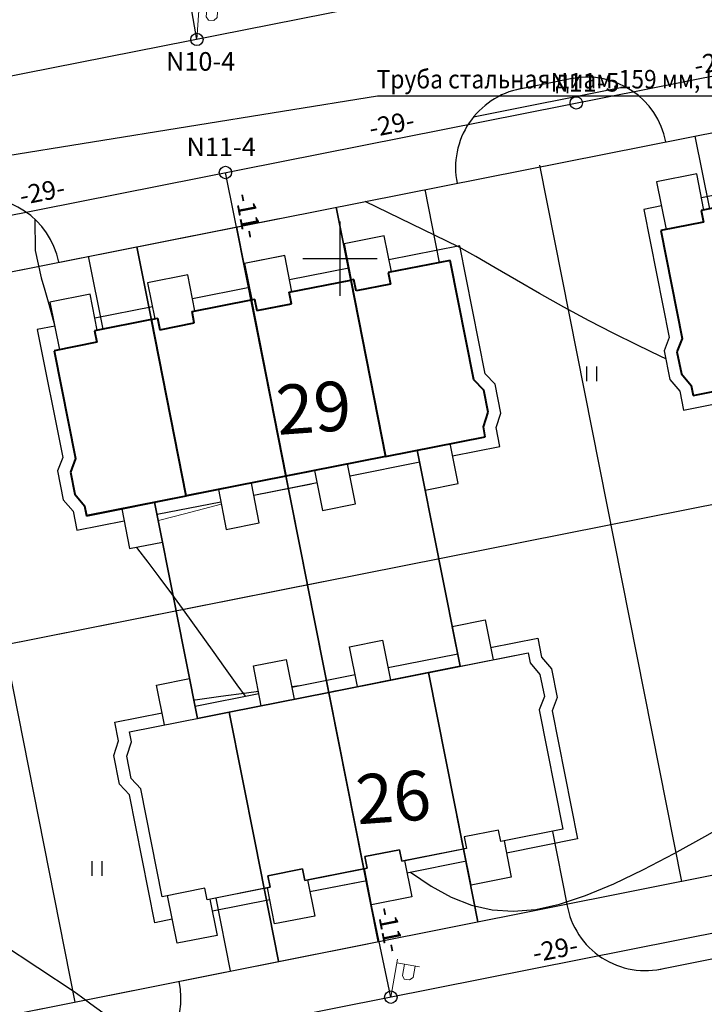
# Model space of a CAD drawing. Units: feet. Extents: x 32374 to 2070899, y 9875 to 444238.
# Drawn here: x 88620 to 88676, y 10032 to 10112 of the extents above; entities that cross this region are included whole.
import ezdxf

# ---------------------------------------------------------------- set-up
doc = ezdxf.new("R2010")
doc.units = ezdxf.units.FT
doc.linetypes.add('CONTI', pattern=[0])
doc.layers.add('!ВспомРазм', color=7, linetype='Continuous', plot=False)
for name, color, linetype in [('!Выноски электрики', 7, 'Continuous'), ('!План', 253, 'Continuous'), ('!ТекстЭл', 7, 'Continuous'), ('!Электрика', 5, 'Continuous'), ('ОБЩИЙ', 7, 'Continuous'), ('съемка', 7, 'Continuous')]:
    doc.layers.add(name, color=color, linetype=linetype)
for name, color, linetype, lineweight in [('TOPOGRAFIA', 7, 'Continuous', 13), ('основные', 18, 'Continuous', 40), ('топография', 18, 'CONTI', 15)]:
    doc.layers.add(name, color=color, linetype=linetype, lineweight=lineweight)
doc.styles.add('SIMPLEX_K', font='ARIALI.TTF')
doc.linetypes.add('LUTT008c', pattern='A,5,[130,ltypeshp.shx,S=0.45,R=0,X=0,Y=-0.45],0', length=5)

# ---------------------------------------------------------------- blocks, each defined once
blk = doc.blocks.new('BL_2011')
at = {"color": 0}
for p, q in [((0, 0), (0, 1.2)), ((0.8, 0), (0.8, 1.2))]:
    blk.add_line(p, q, dxfattribs=at)
blk = doc.blocks.new('A$C0A8D2189')
for p, q in [((-12.165, -11.549), (-13.907, -2.755)), ((-13.907, -2.755), (-12.165, -11.549)), ((-24.523, -4.859), (-18.79, -33.796)), ((-18.79, -33.796), (-24.523, -4.859)), ((-33.398, -15.756), (-35.14, -6.962)), ((-35.14, -6.962), (-33.398, -15.756)), ((-14.723, -12.056), (-12.165, -11.549)), ((-12.165, -11.549), (-14.723, -12.056)), ((-12.626, -22.636), (-14.723, -12.056)), ((-14.723, -12.056), (-12.626, -22.636)), ((-11.898, -26.314), (-14.723, -12.056)), ((-22.781, -13.652), (-19.956, -27.911)), ((-30.84, -15.249), (-33.398, -15.756)), ((-33.398, -15.756), (-30.84, -15.249)), ((-28.743, -25.829), (-30.84, -15.249)), ((-30.84, -15.249), (-28.743, -25.829)), ((-30.84, -15.249), (-28.015, -29.507)), ((-10.731, -32.2), (-12.626, -22.636)), ((-12.626, -22.636), (-10.731, -32.2)), ((-26.849, -35.393), (-28.743, -25.829)), ((-28.743, -25.829), (-26.849, -35.393))]:
    blk.add_line(p, q)
at = {"layer": 'ОБЩИЙ', "color": 7, "linetype": 'Continuous'}
for p, q in [((-12.165, -11.549), (-13.907, -2.755)), ((-13.907, -2.755), (-12.165, -11.549)), ((-24.523, -4.859), (-18.79, -33.796)), ((-18.79, -33.796), (-24.523, -4.859)), ((-33.398, -15.756), (-35.14, -6.962)), ((-35.14, -6.962), (-33.398, -15.756)), ((-14.723, -12.056), (-6.664, -10.459)), ((-6.664, -10.459), (-6.505, -11.26)), ((-14.723, -12.056), (-12.165, -11.549)), ((-12.165, -11.549), (-14.723, -12.056)), ((-14.723, -12.056), (-22.781, -13.652)), ((-14.723, -12.056), (-11.898, -26.314)), ((-12.626, -22.636), (-14.723, -12.056)), ((-14.723, -12.056), (-12.626, -22.636)), ((-11.898, -26.314), (-14.723, -12.056)), ((-11.898, -26.314), (-14.723, -12.056)), ((-22.781, -13.652), (-30.84, -15.249)), ((-22.781, -13.652), (-19.956, -27.911)), ((-19.956, -27.911), (-22.781, -13.652)), ((-5.351, -13.988), (-5.766, -15.069)), ((-38.898, -16.845), (-30.84, -15.249)), ((-30.84, -15.249), (-33.398, -15.756)), ((-33.398, -15.756), (-30.84, -15.249)), ((-30.84, -15.249), (-28.015, -29.507)), ((-28.743, -25.829), (-30.84, -15.249)), ((-30.84, -15.249), (-28.743, -25.829)), ((-30.84, -15.249), (-28.015, -29.507)), ((-30.84, -15.249), (-28.015, -29.507)), ((-38.74, -17.646), (-38.898, -16.845)), ((-39.121, -18.821), (-38.74, -17.646)), ((-10.731, -32.2), (-12.626, -22.636)), ((-12.626, -22.636), (-10.731, -32.2)), ((-11.836, -25.337), (-11.652, -26.265)), ((-3.854, -24.72), (-8.863, -25.713)), ((-4.704, -24.889), (-3.538, -30.773)), ((-26.849, -35.393), (-28.743, -25.829)), ((-28.743, -25.829), (-26.849, -35.393)), ((-11.652, -26.265), (-11.898, -26.314)), ((-19.853, -26.926), (-17.064, -26.373)), ((-19.669, -27.854), (-19.853, -26.926)), ((-17.064, -26.373), (-16.88, -27.301)), ((-16.88, -27.301), (-11.898, -26.314)), ((-19.956, -27.911), (-19.669, -27.854)), ((-27.698, -28.48), (-24.908, -27.927)), ((-27.514, -29.408), (-27.698, -28.48)), ((-24.908, -27.927), (-24.724, -28.855)), ((-24.724, -28.855), (-19.956, -27.911)), ((-28.015, -29.507), (-27.514, -29.408)), ((-32.798, -29.491), (-36.243, -30.173)), ((-32.614, -30.418), (-32.798, -29.491)), ((-28.015, -29.507), (-32.614, -30.418)), ((-31.918, -30.281), (-30.752, -36.165))]:
    blk.add_line(p, q, dxfattribs=at)
at = {"layer": 'основные', "color": 18}
for p, q in [((-14.723, -12.056), (-6.664, -10.459)), ((-6.664, -10.459), (-6.505, -11.26)), ((-6.505, -11.26), (-5.705, -12.2)), ((-6.505, -11.26), (-5.705, -12.2)), ((-6.505, -11.26), (-5.705, -12.2)), ((-14.723, -12.056), (-22.781, -13.652)), ((-11.898, -26.314), (-14.723, -12.056)), ((-5.705, -12.2), (-5.351, -13.988)), ((-5.705, -12.2), (-5.351, -13.988)), ((-5.705, -12.2), (-5.351, -13.988)), ((-22.781, -13.652), (-30.84, -15.249)), ((-19.956, -27.911), (-22.781, -13.652)), ((-5.351, -13.988), (-5.766, -15.069)), ((-5.766, -15.069), (-3.854, -24.72)), ((-5.766, -15.069), (-3.854, -24.72)), ((-5.766, -15.069), (-3.854, -24.72)), ((-38.898, -16.845), (-30.84, -15.249)), ((-30.84, -15.249), (-28.015, -29.507)), ((-38.74, -17.646), (-38.898, -16.845)), ((-39.121, -18.821), (-38.74, -17.646)), ((-38.767, -20.609), (-39.121, -18.821)), ((-38.767, -20.609), (-39.121, -18.821)), ((-38.767, -20.609), (-39.121, -18.821)), ((-37.971, -21.45), (-38.767, -20.609)), ((-37.971, -21.45), (-38.767, -20.609)), ((-37.971, -21.45), (-38.767, -20.609)), ((-36.243, -30.173), (-37.971, -21.45)), ((-36.243, -30.173), (-37.971, -21.45)), ((-36.243, -30.173), (-37.971, -21.45)), ((-9.047, -24.785), (-11.836, -25.337)), ((-9.047, -24.785), (-11.836, -25.337)), ((-9.047, -24.785), (-11.836, -25.337)), ((-11.836, -25.337), (-11.652, -26.265)), ((-8.863, -25.713), (-9.047, -24.785)), ((-8.863, -25.713), (-9.047, -24.785)), ((-8.863, -25.713), (-9.047, -24.785)), ((-3.854, -24.72), (-8.863, -25.713)), ((-11.652, -26.265), (-11.898, -26.314)), ((-19.853, -26.926), (-17.064, -26.373)), ((-19.669, -27.854), (-19.853, -26.926)), ((-17.064, -26.373), (-16.88, -27.301)), ((-16.88, -27.301), (-11.898, -26.314)), ((-19.956, -27.911), (-19.669, -27.854)), ((-27.698, -28.48), (-24.908, -27.927)), ((-27.514, -29.408), (-27.698, -28.48)), ((-24.908, -27.927), (-24.724, -28.855)), ((-24.724, -28.855), (-19.956, -27.911)), ((-28.015, -29.507), (-27.514, -29.408)), ((-32.798, -29.491), (-36.243, -30.173)), ((-32.614, -30.418), (-32.798, -29.491)), ((-28.015, -29.507), (-32.614, -30.418))]:
    blk.add_line(p, q, dxfattribs=at)
at = {"layer": 'съемка', "color": 7, "linetype": 'Continuous'}
for p, q in [((-12.803, -8.327), (-10.138, -7.799)), ((-10.138, -7.799), (-9.5, -11.021)), ((-12.165, -11.549), (-12.803, -8.327)), ((-21.1, -9.971), (-18.435, -9.443)), ((-18.435, -9.443), (-17.797, -12.665)), ((-9.694, -10.04), (-5.877, -9.284)), ((-5.877, -9.284), (-5.575, -10.81)), ((-20.462, -13.193), (-21.1, -9.971)), ((-28.881, -11.513), (-26.216, -10.985)), ((-26.216, -10.985), (-25.578, -14.206)), ((-22.781, -13.652), (-6.664, -10.459)), ((-12.359, -10.568), (-17.991, -11.684)), ((-6.664, -10.459), (-6.505, -11.26)), ((-5.575, -10.81), (-4.775, -11.75)), ((-28.243, -14.734), (-28.881, -11.513)), ((-4.775, -11.75), (-4.314, -14.077)), ((-36.701, -13.062), (-34.036, -12.534)), ((-34.036, -12.534), (-33.398, -15.756)), ((-25.772, -13.225), (-20.656, -12.212)), ((-36.063, -16.284), (-36.701, -13.062)), ((-38.898, -16.845), (-22.781, -13.652)), ((-33.592, -14.775), (-28.437, -13.753)), ((-19.956, -27.911), (-22.781, -13.652)), ((-22.781, -13.652), (-19.956, -27.911)), ((-5.351, -13.988), (-5.766, -15.069)), ((-4.314, -14.077), (-4.729, -15.158)), ((-40.073, -16.059), (-36.257, -15.303)), ((-4.729, -15.158), (-2.678, -25.507)), ((-39.771, -17.585), (-40.073, -16.059)), ((-38.74, -17.646), (-38.898, -16.845)), ((-40.152, -18.76), (-39.771, -17.585)), ((-39.121, -18.821), (-38.74, -17.646)), ((-39.691, -21.086), (-40.152, -18.76)), ((-38.896, -21.927), (-39.691, -21.086)), ((-36.845, -32.276), (-38.896, -21.927)), ((-11.836, -25.337), (-11.652, -26.265)), ((-3.854, -24.72), (-8.863, -25.713)), ((-11.652, -26.265), (-16.88, -27.301)), ((-8.607, -25.662), (-8.027, -28.588)), ((-2.678, -25.507), (-8.413, -26.643)), ((-17.064, -26.373), (-19.853, -26.926)), ((-19.853, -26.926), (-19.669, -27.854)), ((-16.88, -27.301), (-17.064, -26.373)), ((-11.269, -29.231), (-11.849, -26.304)), ((-19.669, -27.854), (-19.956, -27.911)), ((-16.654, -27.256), (-16.074, -30.183)), ((-16.459, -28.237), (-11.655, -27.285)), ((-24.908, -27.927), (-27.698, -28.48)), ((-27.698, -28.48), (-27.514, -29.408)), ((-24.724, -28.855), (-24.908, -27.927)), ((-19.956, -27.911), (-24.724, -28.855)), ((-19.316, -30.825), (-19.896, -27.899)), ((-8.027, -28.588), (-11.269, -29.231)), ((-27.514, -29.408), (-32.614, -30.418)), ((-24.498, -28.81), (-23.918, -31.737)), ((-19.701, -28.88), (-24.304, -29.791)), ((-32.798, -29.491), (-36.243, -30.173)), ((-35.05, -33.942), (-35.814, -30.088)), ((-32.614, -30.418), (-32.798, -29.491)), ((-27.16, -32.379), (-27.74, -29.453)), ((-16.074, -30.183), (-19.316, -30.825)), ((-32.388, -30.374), (-31.808, -33.3)), ((-27.546, -30.434), (-32.194, -31.355)), ((-23.918, -31.737), (-27.16, -32.379)), ((-35.435, -31.997), (-36.845, -32.276)), ((-31.808, -33.3), (-35.05, -33.942))]:
    blk.add_line(p, q, dxfattribs=at)
at = {"layer": 'топография'}
for points in [[(-25.78, -13.187), (-25.159, -13.104)], [(-33.692, -14.269), (-33.574, -14.252), (-31.52, -13.967), (-29.431, -13.678), (-28.478, -13.549)]]:
    blk.add_lwpolyline(points, dxfattribs=at)
blk = doc.blocks.new('U1101')
for p, q in [((0, 0.45), (0, 2.95)), ((0, 2.7), (1.5, 2.7)), ((0.5, 2.7), (0.5, 1.95)), ((1.2, 1.95), (1.2, 2.7)), ((0.5, 1.95), (0.65, 1.75)), ((1, 1.75), (1.2, 1.95)), ((0.65, 1.75), (1, 1.75))]:
    blk.add_line(p, q)

msp = doc.modelspace()

# ---------------------------------------------------------------- linework, layer by layer
at = {"layer": '!Выноски электрики', "color": 0, "linetype": 'Continuous'}
msp.add_line((88649.175, 10105.82), (88544.369, 10088.989), dxfattribs=at)
at = {"layer": '!Выноски электрики', "ltscale": 0.5}
msp.add_line((88679.938, 10105.82), (88649.175, 10105.82), dxfattribs=at)
at = {"layer": '!План', "linetype": 'LUTT008c'}
for p, q in [((88543.863, 10076.647), (88711.342, 10109.829)), ((88662.269, 10100.241), (88673.743, 10042.329)), ((88543.863, 10076.647), (88641.204, 10095.933)), ((88613.223, 10090.523), (88624.704, 10032.574)), ((88613.223, 10090.523), (88624.704, 10032.574)), ((88717.075, 10080.891), (88550.24, 10047.837)), ((88644.781, 10066.568), (88550.24, 10047.837)), ((88722.782, 10052.083), (88556.616, 10019.031)), ((88648.349, 10037.278), (88556.616, 10019.031))]:
    msp.add_line(p, q, dxfattribs=at)
at = {"layer": '!План'}
for p, q in [((88664.916, 10107.257), (88660.633, 10106.408)), ((88655.842, 10059.736), (88654.1, 10068.529)), ((88654.1, 10068.529), (88655.842, 10059.736)), ((88643.483, 10066.426), (88646.899, 10049.186)), ((88646.899, 10049.186), (88643.483, 10066.426)), ((88643.483, 10066.426), (88649.216, 10037.488)), ((88649.216, 10037.488), (88643.483, 10066.426)), ((88634.609, 10055.529), (88632.866, 10064.323)), ((88632.866, 10064.323), (88634.609, 10055.529)), ((88634.609, 10055.529), (88632.866, 10064.323)), ((88632.866, 10064.323), (88634.609, 10055.529)), ((88653.284, 10059.229), (88661.342, 10060.826)), ((88661.342, 10060.826), (88661.501, 10060.025)), ((88661.501, 10060.025), (88662.301, 10059.084)), ((88661.501, 10060.025), (88662.301, 10059.084)), ((88661.501, 10060.025), (88662.301, 10059.084)), ((88653.284, 10059.229), (88645.225, 10057.632)), ((88653.284, 10059.229), (88655.842, 10059.736)), ((88655.842, 10059.736), (88653.284, 10059.229)), ((88655.38, 10048.649), (88653.284, 10059.229)), ((88653.284, 10059.229), (88655.38, 10048.649)), ((88656.109, 10044.971), (88653.284, 10059.229)), ((88656.109, 10044.971), (88653.284, 10059.229)), ((88662.301, 10059.084), (88662.656, 10057.296)), ((88662.301, 10059.084), (88662.656, 10057.296)), ((88662.301, 10059.084), (88662.656, 10057.296)), ((88645.225, 10057.632), (88637.167, 10056.036)), ((88645.225, 10057.632), (88637.167, 10056.036)), ((88645.855, 10057.757), (88645.225, 10057.632)), ((88645.225, 10057.632), (88646.899, 10049.186)), ((88646.899, 10049.186), (88645.225, 10057.632)), ((88645.225, 10057.632), (88648.05, 10043.374)), ((88648.05, 10043.374), (88645.225, 10057.632)), ((88662.656, 10057.296), (88662.241, 10056.216)), ((88629.108, 10054.439), (88637.167, 10056.036)), ((88629.108, 10054.439), (88637.167, 10056.036)), ((88637.167, 10056.036), (88634.609, 10055.529)), ((88634.609, 10055.529), (88637.167, 10056.036)), ((88637.167, 10056.036), (88634.609, 10055.529)), ((88634.609, 10055.529), (88637.167, 10056.036)), ((88639.263, 10045.456), (88637.167, 10056.036)), ((88637.167, 10056.036), (88639.263, 10045.456)), ((88637.167, 10056.036), (88639.992, 10041.777)), ((88637.167, 10056.036), (88639.992, 10041.777)), ((88639.263, 10045.456), (88637.167, 10056.036)), ((88637.167, 10056.036), (88639.263, 10045.456)), ((88637.167, 10056.036), (88639.992, 10041.777)), ((88637.167, 10056.036), (88639.992, 10041.777)), ((88662.241, 10056.216), (88664.153, 10046.564)), ((88662.241, 10056.216), (88664.153, 10046.564)), ((88662.241, 10056.216), (88664.153, 10046.564)), ((88629.267, 10053.638), (88629.108, 10054.439)), ((88629.267, 10053.638), (88629.108, 10054.439)), ((88628.885, 10052.464), (88629.267, 10053.638)), ((88628.885, 10052.464), (88629.267, 10053.638)), ((88629.24, 10050.676), (88628.885, 10052.464)), ((88629.24, 10050.676), (88628.885, 10052.464)), ((88629.24, 10050.676), (88628.885, 10052.464)), ((88629.24, 10050.676), (88628.885, 10052.464)), ((88629.24, 10050.676), (88628.885, 10052.464)), ((88629.24, 10050.676), (88628.885, 10052.464)), ((88630.035, 10049.835), (88629.24, 10050.676)), ((88630.035, 10049.835), (88629.24, 10050.676)), ((88630.035, 10049.835), (88629.24, 10050.676)), ((88630.035, 10049.835), (88629.24, 10050.676)), ((88630.035, 10049.835), (88629.24, 10050.676)), ((88630.035, 10049.835), (88629.24, 10050.676)), ((88631.764, 10041.112), (88630.035, 10049.835)), ((88631.764, 10041.112), (88630.035, 10049.835)), ((88631.764, 10041.112), (88630.035, 10049.835)), ((88631.764, 10041.112), (88630.035, 10049.835)), ((88631.764, 10041.112), (88630.035, 10049.835)), ((88631.764, 10041.112), (88630.035, 10049.835)), ((88657.275, 10039.085), (88655.38, 10048.649)), ((88655.38, 10048.649), (88657.275, 10039.085)), ((88658.96, 10046.5), (88656.17, 10045.947)), ((88658.96, 10046.5), (88656.17, 10045.947)), ((88658.96, 10046.5), (88656.17, 10045.947)), ((88659.144, 10045.572), (88658.96, 10046.5)), ((88659.144, 10045.572), (88658.96, 10046.5)), ((88659.144, 10045.572), (88658.96, 10046.5)), ((88664.153, 10046.564), (88659.144, 10045.572)), ((88656.17, 10045.947), (88656.354, 10045.019)), ((88641.158, 10035.892), (88639.263, 10045.456)), ((88639.263, 10045.456), (88641.158, 10035.892)), ((88641.158, 10035.892), (88639.263, 10045.456)), ((88639.263, 10045.456), (88641.158, 10035.892)), ((88648.153, 10044.359), (88650.943, 10044.911)), ((88650.943, 10044.911), (88651.126, 10043.984)), ((88651.126, 10043.984), (88656.109, 10044.971)), ((88656.354, 10045.019), (88656.109, 10044.971)), ((88648.337, 10043.431), (88648.153, 10044.359)), ((88640.309, 10042.805), (88643.098, 10043.357)), ((88640.309, 10042.805), (88643.098, 10043.357)), ((88643.098, 10043.357), (88643.282, 10042.429)), ((88643.098, 10043.357), (88643.282, 10042.429)), ((88643.282, 10042.429), (88648.05, 10043.374)), ((88643.282, 10042.429), (88647.617, 10043.288)), ((88648.05, 10043.374), (88648.337, 10043.431)), ((88640.493, 10041.877), (88640.309, 10042.805)), ((88640.493, 10041.877), (88640.309, 10042.805)), ((88635.208, 10041.794), (88631.764, 10041.112)), ((88635.208, 10041.794), (88631.764, 10041.112)), ((88635.392, 10040.866), (88635.208, 10041.794)), ((88635.392, 10040.866), (88635.208, 10041.794)), ((88639.992, 10041.777), (88635.392, 10040.866)), ((88639.992, 10041.777), (88635.392, 10040.866)), ((88639.992, 10041.777), (88640.493, 10041.877)), ((88639.992, 10041.777), (88640.493, 10041.877)), ((88671.739, 10035.207), (88678.346, 10036.518))]:
    msp.add_line(p, q, dxfattribs=at)
at = {"layer": '!План', "ltscale": 10}
msp.add_line((88669.214, 10106.579), (88656.927, 10104.145), dxfattribs=at)
at = {"layer": '!План', "linetype": 'Continuous'}
for p, q in [((88646.137, 10089.699), (88646.137, 10095.699)), ((88643.137, 10092.699), (88649.137, 10092.699)), ((88655.842, 10059.736), (88654.1, 10068.529)), ((88654.1, 10068.529), (88655.842, 10059.736)), ((88643.483, 10066.426), (88646.899, 10049.186)), ((88646.899, 10049.186), (88643.483, 10066.426)), ((88643.483, 10066.426), (88649.216, 10037.488)), ((88649.216, 10037.488), (88643.483, 10066.426)), ((88634.609, 10055.529), (88632.866, 10064.323)), ((88632.866, 10064.323), (88634.609, 10055.529)), ((88634.609, 10055.529), (88632.866, 10064.323)), ((88632.866, 10064.323), (88634.609, 10055.529)), ((88655.204, 10062.957), (88657.868, 10063.485)), ((88657.868, 10063.485), (88658.507, 10060.264)), ((88655.842, 10059.736), (88655.204, 10062.957)), ((88646.906, 10061.313), (88649.571, 10061.841)), ((88649.571, 10061.841), (88650.209, 10058.62)), ((88658.312, 10061.245), (88662.129, 10062.001)), ((88662.129, 10062.001), (88662.431, 10060.475)), ((88645.225, 10057.632), (88661.342, 10060.826)), ((88647.544, 10058.092), (88646.906, 10061.313)), ((88655.647, 10060.717), (88650.015, 10059.601)), ((88653.284, 10059.229), (88661.342, 10060.826)), ((88661.342, 10060.826), (88661.501, 10060.025)), ((88661.342, 10060.826), (88661.501, 10060.025)), ((88639.125, 10059.772), (88641.79, 10060.3)), ((88639.125, 10059.772), (88641.79, 10060.3)), ((88641.79, 10060.3), (88642.429, 10057.078)), ((88641.79, 10060.3), (88642.429, 10057.078)), ((88662.431, 10060.475), (88663.232, 10059.534)), ((88639.764, 10056.55), (88639.125, 10059.772)), ((88639.764, 10056.55), (88639.125, 10059.772)), ((88642.234, 10058.059), (88647.35, 10059.073)), ((88653.284, 10059.229), (88645.225, 10057.632)), ((88653.284, 10059.229), (88655.842, 10059.736)), ((88655.842, 10059.736), (88653.284, 10059.229)), ((88653.284, 10059.229), (88656.109, 10044.971)), ((88655.38, 10048.649), (88653.284, 10059.229)), ((88653.284, 10059.229), (88655.38, 10048.649)), ((88656.109, 10044.971), (88653.284, 10059.229)), ((88656.109, 10044.971), (88653.284, 10059.229)), ((88663.232, 10059.534), (88663.693, 10057.208)), ((88631.306, 10058.223), (88633.97, 10058.751)), ((88631.306, 10058.223), (88633.97, 10058.751)), ((88633.97, 10058.751), (88634.609, 10055.529)), ((88633.97, 10058.751), (88634.609, 10055.529)), ((88642.234, 10058.059), (88645.733, 10058.753)), ((88629.108, 10054.439), (88645.225, 10057.632)), ((88629.108, 10054.439), (88645.225, 10057.632)), ((88631.944, 10055.001), (88631.306, 10058.223)), ((88631.944, 10055.001), (88631.306, 10058.223)), ((88634.414, 10056.51), (88639.569, 10057.531)), ((88634.414, 10056.51), (88639.569, 10057.531)), ((88645.225, 10057.632), (88637.167, 10056.036)), ((88645.225, 10057.632), (88637.167, 10056.036)), ((88645.225, 10057.632), (88645.855, 10057.757)), ((88645.855, 10057.757), (88645.225, 10057.632)), ((88646.899, 10049.186), (88645.225, 10057.632)), ((88645.225, 10057.632), (88646.899, 10049.186)), ((88645.225, 10057.632), (88646.899, 10049.186)), ((88646.899, 10049.186), (88645.225, 10057.632)), ((88648.05, 10043.374), (88645.225, 10057.632)), ((88645.225, 10057.632), (88648.05, 10043.374)), ((88645.225, 10057.632), (88648.05, 10043.374)), ((88648.05, 10043.374), (88645.225, 10057.632)), ((88662.656, 10057.296), (88662.241, 10056.216)), ((88662.656, 10057.296), (88662.241, 10056.216)), ((88663.693, 10057.208), (88663.278, 10056.127)), ((88627.933, 10055.226), (88631.749, 10055.982)), ((88627.933, 10055.226), (88631.749, 10055.982)), ((88629.108, 10054.439), (88637.167, 10056.036)), ((88629.108, 10054.439), (88637.167, 10056.036)), ((88637.167, 10056.036), (88634.609, 10055.529)), ((88634.609, 10055.529), (88637.167, 10056.036)), ((88637.167, 10056.036), (88634.609, 10055.529)), ((88634.609, 10055.529), (88637.167, 10056.036)), ((88637.167, 10056.036), (88639.992, 10041.777)), ((88639.263, 10045.456), (88637.167, 10056.036)), ((88637.167, 10056.036), (88639.263, 10045.456)), ((88637.167, 10056.036), (88639.992, 10041.777)), ((88637.167, 10056.036), (88639.992, 10041.777)), ((88637.167, 10056.036), (88639.992, 10041.777)), ((88639.263, 10045.456), (88637.167, 10056.036)), ((88637.167, 10056.036), (88639.263, 10045.456)), ((88637.167, 10056.036), (88639.992, 10041.777)), ((88637.167, 10056.036), (88639.992, 10041.777)), ((88663.278, 10056.127), (88665.328, 10045.778)), ((88628.235, 10053.7), (88627.933, 10055.226)), ((88628.235, 10053.7), (88627.933, 10055.226)), ((88629.267, 10053.638), (88629.108, 10054.439)), ((88629.267, 10053.638), (88629.108, 10054.439)), ((88629.267, 10053.638), (88629.108, 10054.439)), ((88629.267, 10053.638), (88629.108, 10054.439)), ((88627.854, 10052.525), (88628.235, 10053.7)), ((88627.854, 10052.525), (88628.235, 10053.7)), ((88628.885, 10052.464), (88629.267, 10053.638)), ((88628.885, 10052.464), (88629.267, 10053.638)), ((88628.885, 10052.464), (88629.267, 10053.638)), ((88628.885, 10052.464), (88629.267, 10053.638)), ((88628.315, 10050.198), (88627.854, 10052.525)), ((88628.315, 10050.198), (88627.854, 10052.525)), ((88629.111, 10049.357), (88628.315, 10050.198)), ((88629.111, 10049.357), (88628.315, 10050.198)), ((88631.161, 10039.008), (88629.111, 10049.357)), ((88631.161, 10039.008), (88629.111, 10049.357)), ((88657.275, 10039.085), (88655.38, 10048.649)), ((88655.38, 10048.649), (88657.275, 10039.085)), ((88664.153, 10046.564), (88659.144, 10045.572)), ((88664.153, 10046.564), (88659.144, 10045.572)), ((88663.303, 10046.396), (88664.468, 10040.512)), ((88656.17, 10045.947), (88656.354, 10045.019)), ((88656.17, 10045.947), (88656.354, 10045.019)), ((88659.399, 10045.623), (88659.979, 10042.696)), ((88665.328, 10045.778), (88659.594, 10044.642)), ((88641.158, 10035.892), (88639.263, 10045.456)), ((88639.263, 10045.456), (88641.158, 10035.892)), ((88641.158, 10035.892), (88639.263, 10045.456)), ((88639.263, 10045.456), (88641.158, 10035.892)), ((88650.943, 10044.911), (88648.153, 10044.359)), ((88648.153, 10044.359), (88650.943, 10044.911)), ((88651.126, 10043.984), (88650.943, 10044.911)), ((88650.943, 10044.911), (88651.126, 10043.984)), ((88656.354, 10045.019), (88651.126, 10043.984)), ((88651.126, 10043.984), (88656.109, 10044.971)), ((88656.354, 10045.019), (88656.109, 10044.971)), ((88656.737, 10042.054), (88656.157, 10044.98)), ((88648.153, 10044.359), (88648.337, 10043.431)), ((88648.337, 10043.431), (88648.153, 10044.359)), ((88651.353, 10044.028), (88651.932, 10041.102)), ((88651.547, 10043.047), (88656.352, 10043.999)), ((88643.098, 10043.357), (88640.309, 10042.805)), ((88640.309, 10042.805), (88643.098, 10043.357)), ((88643.098, 10043.357), (88640.309, 10042.805)), ((88640.309, 10042.805), (88643.098, 10043.357)), ((88643.282, 10042.429), (88643.098, 10043.357)), ((88643.098, 10043.357), (88643.282, 10042.429)), ((88643.282, 10042.429), (88643.098, 10043.357)), ((88643.098, 10043.357), (88643.282, 10042.429)), ((88648.05, 10043.374), (88643.282, 10042.429)), ((88643.282, 10042.429), (88648.05, 10043.374)), ((88647.617, 10043.288), (88643.282, 10042.429)), ((88643.282, 10042.429), (88647.617, 10043.288)), ((88648.337, 10043.431), (88648.05, 10043.374)), ((88648.05, 10043.374), (88648.337, 10043.431)), ((88648.69, 10040.46), (88648.111, 10043.386)), ((88640.309, 10042.805), (88640.493, 10041.877)), ((88640.493, 10041.877), (88640.309, 10042.805)), ((88640.309, 10042.805), (88640.493, 10041.877)), ((88640.493, 10041.877), (88640.309, 10042.805)), ((88643.508, 10042.474), (88644.088, 10039.548)), ((88643.508, 10042.474), (88644.088, 10039.548)), ((88648.305, 10042.405), (88643.703, 10041.493)), ((88659.979, 10042.696), (88656.737, 10042.054)), ((88635.208, 10041.794), (88631.764, 10041.112)), ((88635.208, 10041.794), (88631.764, 10041.112)), ((88635.208, 10041.794), (88631.764, 10041.112)), ((88635.208, 10041.794), (88631.764, 10041.112)), ((88635.392, 10040.866), (88635.208, 10041.794)), ((88635.392, 10040.866), (88635.208, 10041.794)), ((88635.392, 10040.866), (88635.208, 10041.794)), ((88635.392, 10040.866), (88635.208, 10041.794)), ((88640.493, 10041.877), (88635.392, 10040.866)), ((88640.493, 10041.877), (88635.392, 10040.866)), ((88639.992, 10041.777), (88635.392, 10040.866)), ((88639.992, 10041.777), (88635.392, 10040.866)), ((88639.992, 10041.777), (88640.493, 10041.877)), ((88639.992, 10041.777), (88640.493, 10041.877)), ((88640.846, 10038.906), (88640.266, 10041.832)), ((88640.846, 10038.906), (88640.266, 10041.832)), ((88647.738, 10042.293), (88643.703, 10041.493)), ((88632.956, 10037.342), (88632.193, 10041.197)), ((88632.956, 10037.342), (88632.193, 10041.197)), ((88635.618, 10040.911), (88636.198, 10037.985)), ((88635.618, 10040.911), (88636.198, 10037.985)), ((88640.461, 10040.851), (88635.813, 10039.93)), ((88640.461, 10040.851), (88635.813, 10039.93)), ((88636.088, 10041.004), (88637.254, 10035.12)), ((88636.088, 10041.004), (88637.254, 10035.12)), ((88651.932, 10041.102), (88648.69, 10040.46)), ((88632.571, 10039.288), (88631.161, 10039.008)), ((88632.571, 10039.288), (88631.161, 10039.008)), ((88644.088, 10039.548), (88640.846, 10038.906)), ((88644.088, 10039.548), (88640.846, 10038.906)), ((88636.198, 10037.985), (88632.956, 10037.342)), ((88636.198, 10037.985), (88632.956, 10037.342))]:
    msp.add_line(p, q, dxfattribs=at)
at = {"layer": '!План'}
for points in [[(88655.722, 10093.656), (88655.722, 10093.656), (88655.722, 10093.656), (88655.722, 10093.656), (88655.722, 10093.656), (88655.722, 10093.656), (88655.722, 10093.656), (88655.722, 10093.656), (88655.722, 10093.656), (88655.722, 10093.656), (88648.167, 10097.312)], [(88621.469, 10095.876), (88621.482, 10093.352), (88621.482, 10093.352), (88621.972, 10091.146), (88622.262, 10090.146), (88622.582, 10089.026), (88622.952, 10087.726), (88623.049, 10087.349)], [(88621.469, 10095.876), (88621.482, 10093.352), (88621.482, 10093.352), (88621.972, 10091.146), (88622.262, 10090.146), (88622.582, 10089.026), (88622.952, 10087.726), (88623.049, 10087.349)], [(88672.473, 10084.588), (88672.082, 10084.776), (88670.172, 10085.696), (88668.222, 10086.666), (88666.272, 10087.666), (88664.222, 10088.776), (88662.262, 10089.876), (88660.402, 10090.946), (88658.682, 10091.956), (88657.112, 10092.866), (88655.722, 10093.656)], [(88629.67, 10069.365), (88629.772, 10069.226), (88630.582, 10068.156), (88631.482, 10066.976), (88632.502, 10065.606), (88633.582, 10064.106), (88634.702, 10062.566), (88635.802, 10061.036), (88636.842, 10059.566), (88637.802, 10058.236), (88638.467, 10057.313)], [(88629.67, 10069.365), (88629.772, 10069.226), (88630.582, 10068.156), (88631.482, 10066.976), (88632.502, 10065.606), (88633.582, 10064.106), (88634.702, 10062.566), (88635.802, 10061.036), (88636.842, 10059.566), (88637.802, 10058.236), (88638.467, 10057.313)], [(88634.314, 10057.016), (88634.433, 10057.032), (88636.487, 10057.318), (88638.576, 10057.606), (88639.529, 10057.736)], [(88634.314, 10057.016), (88634.433, 10057.032), (88636.487, 10057.318), (88638.576, 10057.606), (88639.529, 10057.736)], [(88642.227, 10058.098), (88642.847, 10058.18)], [(88642.227, 10058.098), (88642.847, 10058.18)], [(88651.834, 10043.104), (88653.502, 10041.966), (88655.132, 10041.076), (88656.762, 10040.436), (88658.422, 10040.056), (88660.142, 10039.946), (88661.962, 10040.086), (88663.892, 10040.506), (88665.992, 10041.196), (88668.272, 10042.146), (88670.672, 10043.306), (88673.152, 10044.606), (88675.622, 10045.976), (88678.052, 10047.366), (88680.243, 10048.618)], [(88614.651, 10040.23), (88615.804, 10039.273), (88624.642, 10033.446)], [(88614.651, 10040.23), (88615.804, 10039.273), (88624.642, 10033.446)], [(88624.642, 10033.446), (88625.222, 10033.006), (88625.982, 10032.456), (88626.962, 10031.746), (88628.252, 10030.836), (88629.772, 10029.786), (88631.472, 10028.646), (88631.618, 10028.552)], [(88624.642, 10033.446), (88625.222, 10033.006), (88625.982, 10032.456), (88626.962, 10031.746), (88628.252, 10030.836), (88629.772, 10029.786), (88631.472, 10028.646), (88631.618, 10028.552)]]:
    msp.add_lwpolyline(points, dxfattribs=at)
for centre, radius, start, end in [((88666.112, 10100.868), 6.5, 11.20665, 101.20665), ((88661.973, 10100.048), 6.5, 101.18989, 191.20664), ((88617.016, 10091.141), 6.5, 11.20665, 101.20665), ((88617.016, 10091.141), 6.5, 11.20665, 101.20665), ((88670.815, 10041.571), 6.431, 189.72183, 284.18295), ((88626.853, 10032.857), 6.422, 286.91429, 12.51711), ((88626.853, 10032.857), 6.422, 286.91429, 12.51711)]:
    msp.add_arc(centre, radius, start, end, dxfattribs=at)
at = {"layer": '!Электрика'}
for p, q in [((88727.231, 10128.781), (88544.466, 10092.567)), ((88634.565, 10110.418), (88632.913, 10119.777)), ((88548.482, 10082.148), (88727.231, 10117.564)), ((88638.938, 10089.367), (88636.869, 10099.66)), ((88561.909, 10015.492), (88727.231, 10048.302)), ((88650.242, 10032.991), (88648.05, 10043.374))]:
    msp.add_line(p, q, dxfattribs=at)
for p, q in [((88643.505, 10066.315), (88637.772, 10095.253)), ((88637.772, 10095.253), (88643.505, 10066.315)), ((88629.713, 10093.656), (88631.608, 10084.092)), ((88631.608, 10084.092), (88629.713, 10093.656)), ((88641.763, 10075.109), (88638.938, 10089.367)), ((88633.704, 10073.512), (88630.879, 10087.771)), ((88631.608, 10084.092), (88633.704, 10073.512)), ((88633.704, 10073.512), (88631.608, 10084.092)), ((88633.704, 10073.512), (88631.146, 10073.005)), ((88631.146, 10073.005), (88633.704, 10073.512)), ((88631.146, 10073.005), (88632.888, 10064.212)), ((88632.888, 10064.212), (88631.146, 10073.005))]:
    msp.add_line(p, q)
at = {"color": 1, "linetype": 'ByBlock'}
for centre in [(88634.565, 10110.418), (88665.237, 10105.282), (88636.869, 10099.66), (88650.242, 10032.991)]:
    msp.add_circle(centre, 0.5, dxfattribs=at)
at = {"layer": 'ОБЩИЙ', "color": 7, "linetype": 'Continuous'}
for p, q in [((88643.505, 10066.315), (88637.772, 10095.253)), ((88637.772, 10095.253), (88643.505, 10066.315)), ((88629.713, 10093.656), (88631.608, 10084.092)), ((88631.608, 10084.092), (88629.713, 10093.656)), ((88626.976, 10086.997), (88625.81, 10092.882)), ((88634.17, 10088.423), (88638.938, 10089.367)), ((88638.938, 10089.367), (88639.224, 10089.424)), ((88641.763, 10075.109), (88638.938, 10089.367)), ((88638.938, 10089.367), (88641.763, 10075.109)), ((88639.224, 10089.424), (88639.408, 10088.496)), ((88639.408, 10088.496), (88642.046, 10089.019)), ((88630.879, 10087.771), (88626.28, 10086.859)), ((88630.879, 10087.771), (88631.38, 10087.87)), ((88633.704, 10073.512), (88630.879, 10087.771)), ((88633.704, 10073.512), (88630.879, 10087.771)), ((88633.704, 10073.512), (88630.879, 10087.771)), ((88631.38, 10087.87), (88631.564, 10086.942)), ((88634.354, 10087.495), (88634.17, 10088.423)), ((88631.564, 10086.942), (88634.354, 10087.495)), ((88626.28, 10086.859), (88626.464, 10085.931)), ((88626.464, 10085.931), (88623.019, 10085.249)), ((88631.608, 10084.092), (88633.704, 10073.512)), ((88633.704, 10073.512), (88631.608, 10084.092)), ((88641.763, 10075.109), (88633.704, 10073.512)), ((88643.694, 10075.492), (88641.763, 10075.109)), ((88624.687, 10073.657), (88625.487, 10072.717)), ((88625.646, 10071.916), (88633.704, 10073.512)), ((88633.704, 10073.512), (88631.146, 10073.005)), ((88631.146, 10073.005), (88633.704, 10073.512)), ((88625.487, 10072.717), (88625.646, 10071.916)), ((88631.146, 10073.005), (88632.888, 10064.212)), ((88632.888, 10064.212), (88631.146, 10073.005))]:
    msp.add_line(p, q, dxfattribs=at)
at = {"layer": 'основные', "color": 18}
for p, q in [((88634.17, 10088.423), (88638.938, 10089.367)), ((88638.938, 10089.367), (88639.224, 10089.424)), ((88638.938, 10089.367), (88641.763, 10075.109)), ((88639.224, 10089.424), (88639.408, 10088.496)), ((88639.408, 10088.496), (88642.046, 10089.019)), ((88630.879, 10087.771), (88626.28, 10086.859)), ((88630.879, 10087.771), (88631.38, 10087.87)), ((88633.704, 10073.512), (88630.879, 10087.771)), ((88631.38, 10087.87), (88631.564, 10086.942)), ((88634.354, 10087.495), (88634.17, 10088.423)), ((88631.564, 10086.942), (88634.354, 10087.495)), ((88626.28, 10086.859), (88626.464, 10085.931)), ((88626.464, 10085.931), (88623.019, 10085.249)), ((88623.019, 10085.249), (88624.747, 10076.526)), ((88623.019, 10085.249), (88624.747, 10076.526)), ((88623.019, 10085.249), (88624.747, 10076.526)), ((88624.747, 10076.526), (88624.332, 10075.445)), ((88624.747, 10076.526), (88624.332, 10075.445)), ((88624.747, 10076.526), (88624.332, 10075.445)), ((88624.332, 10075.445), (88624.687, 10073.657)), ((88624.332, 10075.445), (88624.687, 10073.657)), ((88624.332, 10075.445), (88624.687, 10073.657)), ((88641.763, 10075.109), (88633.704, 10073.512)), ((88643.694, 10075.492), (88641.763, 10075.109)), ((88624.687, 10073.657), (88625.487, 10072.717)), ((88625.646, 10071.916), (88633.704, 10073.512)), ((88625.487, 10072.717), (88625.646, 10071.916))]:
    msp.add_line(p, q, dxfattribs=at)
at = {"layer": 'съемка', "color": 7, "linetype": 'Continuous'}
for p, q in [((88641.57, 10092.93), (88638.418, 10092.306)), ((88638.418, 10092.306), (88638.998, 10089.379)), ((88633.816, 10091.394), (88630.574, 10090.751)), ((88634.396, 10088.467), (88633.816, 10091.394)), ((88630.574, 10090.751), (88631.154, 10087.825)), ((88638.804, 10090.36), (88634.202, 10089.448)), ((88625.926, 10089.831), (88622.684, 10089.188)), ((88626.506, 10086.904), (88625.926, 10089.831)), ((88638.938, 10089.367), (88634.17, 10088.423)), ((88639.224, 10089.424), (88638.938, 10089.367)), ((88638.938, 10089.367), (88641.763, 10075.109)), ((88641.763, 10075.109), (88638.938, 10089.367)), ((88639.408, 10088.496), (88639.224, 10089.424)), ((88622.684, 10089.188), (88623.448, 10085.334)), ((88630.96, 10088.806), (88626.312, 10087.885)), ((88642.046, 10089.019), (88639.408, 10088.496)), ((88631.38, 10087.87), (88626.28, 10086.859)), ((88631.564, 10086.942), (88631.38, 10087.87)), ((88634.17, 10088.423), (88634.354, 10087.495)), ((88623.07, 10087.243), (88621.66, 10086.964)), ((88621.66, 10086.964), (88623.71, 10076.615)), ((88634.354, 10087.495), (88631.564, 10086.942)), ((88626.28, 10086.859), (88626.464, 10085.931)), ((88626.464, 10085.931), (88623.019, 10085.249)), ((88623.71, 10076.615), (88623.295, 10075.534)), ((88623.295, 10075.534), (88623.756, 10073.207)), ((88625.646, 10071.916), (88641.763, 10075.109)), ((88641.763, 10075.109), (88643.694, 10075.492)), ((88639.604, 10071.333), (88638.966, 10074.555)), ((88639.16, 10073.574), (88643.815, 10074.496)), ((88624.687, 10073.657), (88625.487, 10072.717)), ((88636.301, 10074.027), (88636.939, 10070.805)), ((88623.756, 10073.207), (88624.557, 10072.267)), ((88625.487, 10072.717), (88625.646, 10071.916)), ((88631.784, 10069.784), (88631.146, 10073.005)), ((88631.34, 10072.025), (88636.495, 10073.046)), ((88624.557, 10072.267), (88624.859, 10070.74)), ((88628.481, 10072.477), (88629.12, 10069.256)), ((88624.859, 10070.74), (88628.676, 10071.497)), ((88636.939, 10070.805), (88639.604, 10071.333)), ((88629.12, 10069.256), (88631.784, 10069.784))]:
    msp.add_line(p, q, dxfattribs=at)
at = {"layer": 'топография'}
for p, q in [((88639.168, 10073.535), (88639.773, 10073.696)), ((88633.564, 10072.068), (88635.605, 10072.598)), ((88635.605, 10072.598), (88636.536, 10072.841)), ((88631.556, 10071.549), (88633.564, 10072.068)), ((88631.441, 10071.519), (88631.556, 10071.549))]:
    msp.add_line(p, q, dxfattribs=at)

# ---------------------------------------------------------------- block references
at = {"layer": '!План', "xscale": -1, "rotation": 202.4132902169997}
for p in [(88717.075, 10080.891), (88668.028, 10071.174)]:
    msp.add_blockref('A$C0A8D2189', p, dxfattribs=at)
at = {"layer": '!План'}
for p in [(88666.092, 10082.786), (88626.092, 10042.786), (88626.092, 10042.786)]:
    msp.add_blockref('BL_2011', p, dxfattribs=at)
at = {"layer": 'TOPOGRAFIA', "yscale": 1.25, "zscale": 1.25}
for p, xscale, rotation in [((88634.526, 10109.857), 1.250000000004161, 356.0433465827773), ((88650.146, 10032.437), 1.250000000001609, 350.1664950633141)]:
    msp.add_blockref('U1101', p, dxfattribs=dict(at, xscale=xscale, rotation=rotation))

# ---------------------------------------------------------------- texts
at = {"layer": '!ВспомРазм', "linetype": 'Continuous', "oblique": 15}
msp.add_text('-11-', height=1.5, rotation=281.20615, dxfattribs=at).set_placement((88649.106, 10040.133))
at = {"layer": '!Выноски электрики', "ltscale": 0.5, "oblique": 15, "width": 0.9}
msp.add_text('Труба стальная диам.159 мм, L=15м', height=1.5, dxfattribs=at).set_placement((88649.097, 10106.455))
at = {"layer": '!План', "style": 'SIMPLEX_K'}
for s, p in [('29', (88641.121, 10078.442)), ('26', (88647.561, 10046.956))]:
    msp.add_text(s, height=4, rotation=4, dxfattribs=at).set_placement(p)
at = {"layer": '!ТекстЭл', "color": 5, "oblique": 15}
for s, p in [('N10-4', (88632.067, 10107.891)), ('N11-5', (88663.136, 10106.2)), ('N11-4', (88633.728, 10100.981))]:
    msp.add_text(s, height=1.5, dxfattribs=at).set_placement(p)
at = {"layer": '!Электрика', "color": 7, "oblique": 15}
for s, rotation, p in [('-21-', 11.20376, (88674.916, 10107.529)), ('-29-', 11.20376, (88648.641, 10102.476)), ('-29-', 11.20376, (88620.382, 10097.013)), ('-11-', 280.84737, (88637.641, 10097.849)), ('-29-', 11.20376, (88661.855, 10035.783))]:
    msp.add_text(s, height=1.5, rotation=rotation, dxfattribs=at).set_placement(p)

doc.saveas('drawing.dxf')
